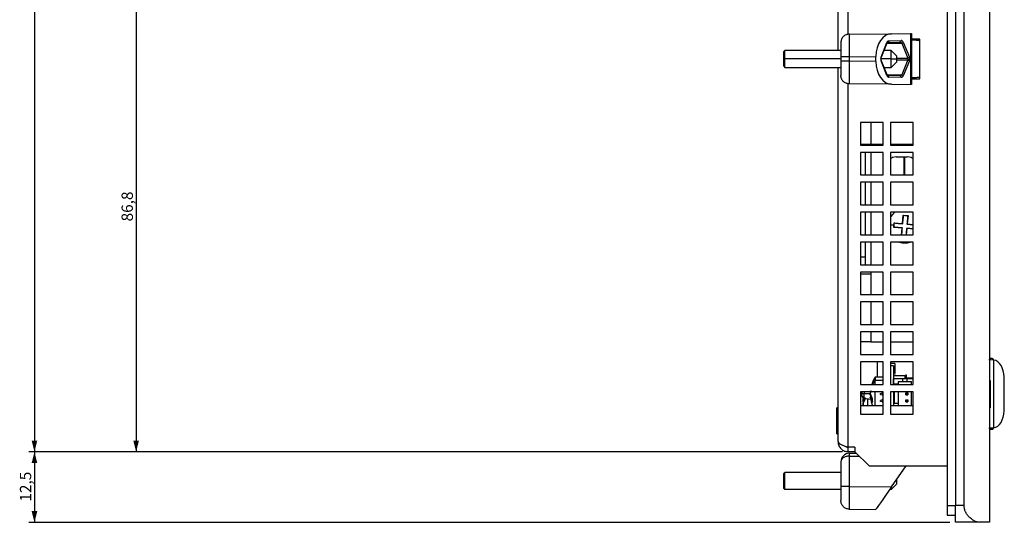
# Model space of a CAD drawing. Extents: x 133 to 1361, y 31 to 1132.
# Drawn here: x 842 to 1017, y 747 to 836 of the extents above; entities that cross this region are included whole.
import ezdxf

# ---------------------------------------------------------------- set-up
doc = ezdxf.new("R2010")
doc.units = 0
doc.layers.get('0').update_dxf_attribs({"linetype": 'CONTINUOUS'})
doc.styles.add('SLDTEXTSTYLE0', font='TXT', dxfattribs={"width": 0.75})
doc.dimstyles.new('SLDDIMSTYLE0', dxfattribs={"dimtxt": 2, "dimasz": 2, "dimexe": 0, "dimexo": 0.0625, "dimgap": 0.5, "dimtad": 1, "dimrnd": 1e-09, "dimzin": 12, "dimtxsty": 'SLDTEXTSTYLE0', "dimsah": 1, "dimcen": 0.09, "dimazin": 3, "dimtfac": 1, "dimtofl": 0, "dimtmove": 0, "dimatfit": 3, "dimtolj": 1, "dimtzin": 12})

# ---------------------------------------------------------------- blocks, each defined once
blk = doc.blocks.new('_D_17')
at = {"color": 7, "linetype": 'CONTINUOUS'}
for p, q in [((988.07, 1089.29), (843.98, 1089.29)), ((844.98, 1089.29), (844.98, 759.29)), ((988.07, 759.29), (843.98, 759.29))]:
    blk.add_line(p, q, dxfattribs=at)
for points in [[(844.98, 1089.29), (844.47, 1087.29), (845.48, 1087.29)], [(844.98, 759.29), (845.48, 761.29), (844.47, 761.29)]]:
    blk.add_solid(points, dxfattribs=at)
at = {"color": 7, "linetype": 'CONTINUOUS', "insert": (842.4, 922.08), "char_height": 2, "attachment_point": 1, "rotation": 90, "style": 'SLDTEXTSTYLE0'}
blk.add_mtext('330', dxfattribs=at)
blk = doc.blocks.new('_D_18')
at = {"color": 7, "linetype": 'CONTINUOUS'}
for p, q in [((988.07, 759.29), (843.98, 759.29)), ((844.98, 759.29), (844.98, 746.79)), ((1007.07, 746.79), (843.98, 746.79))]:
    blk.add_line(p, q, dxfattribs=at)
for points in [[(844.98, 759.29), (844.47, 757.29), (845.48, 757.29)], [(844.98, 746.79), (845.48, 748.79), (844.47, 748.79)]]:
    blk.add_solid(points, dxfattribs=at)
at = {"color": 7, "linetype": 'CONTINUOUS', "insert": (842.4, 750.46), "char_height": 2, "attachment_point": 1, "rotation": 90, "style": 'SLDTEXTSTYLE0'}
blk.add_mtext('12,5', dxfattribs=at)
blk = doc.blocks.new('_D_21')
at = {"color": 7, "linetype": 'CONTINUOUS'}
for p, q in [((919.27, 846.09), (861.98, 846.09)), ((862.98, 846.09), (862.98, 759.29)), ((988.07, 759.29), (861.98, 759.29))]:
    blk.add_line(p, q, dxfattribs=at)
for points in [[(862.98, 846.09), (862.47, 844.09), (863.48, 844.09)], [(862.98, 759.29), (863.48, 761.29), (862.47, 761.29)]]:
    blk.add_solid(points, dxfattribs=at)
at = {"color": 7, "linetype": 'CONTINUOUS', "insert": (860.4, 800.11), "char_height": 2, "attachment_point": 1, "rotation": 90, "style": 'SLDTEXTSTYLE0'}
blk.add_mtext('86,8', dxfattribs=at)

msp = doc.modelspace()

# ---------------------------------------------------------------- linework, layer by layer
at = {"color": 7, "linetype": 'CONTINUOUS'}
for p, q in [((1014.068, 1101.793), (1014.068, 746.793)), ((1006.568, 1098.793), (1006.568, 749.793)), ((1008.068, 1098.793), (1008.068, 749.793)), ((1009.568, 1098.793), (1009.568, 749.793)), ((987.268, 830.393), (987.268, 1018.193)), ((996.749, 833.362), (1000.087, 833.391)), ((1000.087, 833.391), (1000.087, 824.394)), ((1000.268, 833.393), (1000.268, 824.393)), ((987.768, 831.797), (987.768, 829.297)), ((989.254, 833.297), (996.749, 833.362)), ((994.873, 829.193), (995.92, 831.82)), ((994.906, 829.082), (995.977, 831.768)), ((996.041, 831.826), (998.185, 831.863)), ((996.282, 832.126), (998.426, 832.163)), ((998.552, 831.72), (999.65, 829.043)), ((998.792, 831.87), (999.89, 829.193)), ((1000.356, 832.243), (1000.356, 832.893)), ((1001.768, 832.393), (1000.356, 832.393)), ((1001.754, 825.609), (1001.754, 832.177)), ((1001.754, 832.177), (1001.768, 832.176)), ((1001.768, 825.393), (1001.768, 832.393)), ((977.868, 830.393), (977.668, 830.193)), ((977.668, 828.893), (977.668, 830.193)), ((987.768, 830.393), (977.868, 830.393)), ((977.868, 828.893), (977.868, 830.393)), ((996.668, 830.393), (995.429, 830.393)), ((997.668, 829.393), (996.668, 830.393)), ((996.668, 828.893), (996.668, 830.393)), ((977.668, 828.893), (977.868, 828.893)), ((977.668, 827.593), (977.668, 828.893)), ((977.868, 827.393), (977.868, 828.893)), ((987.768, 829.297), (987.768, 828.489)), ((987.768, 828.489), (987.768, 825.989)), ((989.254, 829.297), (993.966, 829.338)), ((989.254, 829.297), (989.254, 828.489)), ((993.966, 828.447), (989.254, 828.489)), ((993.966, 828.447), (993.966, 829.338)), ((995.92, 825.966), (994.873, 828.593)), ((995.953, 826.077), (994.906, 828.704)), ((996.668, 827.393), (996.668, 828.893)), ((996.668, 828.893), (997.668, 828.893)), ((996.668, 827.393), (997.668, 828.393)), ((997.668, 828.893), (997.668, 829.393)), ((997.668, 828.393), (997.668, 828.893)), ((999.65, 828.743), (998.552, 826.065)), ((999.89, 828.593), (998.792, 825.915)), ((977.668, 827.593), (977.868, 827.393)), ((977.868, 827.393), (987.768, 827.393)), ((987.268, 761.093), (987.268, 827.393)), ((995.429, 827.393), (996.668, 827.393)), ((998.185, 825.922), (996.041, 825.959)), ((998.426, 825.622), (996.282, 825.659)), ((998.289, 825.929), (998.233, 825.915)), ((1000.356, 824.892), (1000.356, 825.543)), ((1000.356, 825.393), (1001.768, 825.393)), ((1001.754, 825.609), (1001.768, 825.609)), ((996.749, 824.423), (989.254, 824.489)), ((996.749, 824.423), (1000.087, 824.394)), ((995.268, 817.643), (991.268, 817.643)), ((991.268, 817.643), (991.268, 813.643)), ((995.268, 813.643), (995.268, 817.643)), ((1000.568, 817.643), (996.568, 817.643)), ((996.568, 817.643), (996.568, 813.643)), ((1000.568, 813.643), (1000.568, 817.643)), ((991.268, 813.793), (993.068, 813.793)), ((991.268, 813.643), (995.268, 813.643)), ((992.068, 813.793), (992.068, 813.643)), ((993.068, 813.793), (995.268, 813.793)), ((996.568, 813.793), (1000.568, 813.793)), ((996.568, 813.643), (1000.568, 813.643)), ((995.268, 812.343), (991.268, 812.343)), ((991.268, 812.343), (991.268, 808.343)), ((992.068, 812.343), (992.068, 808.343)), ((995.268, 808.343), (995.268, 812.343)), ((1000.568, 812.343), (996.568, 812.343)), ((996.568, 812.343), (996.568, 808.343)), ((997.568, 811.543), (999.568, 811.543)), ((998.948, 808.343), (998.948, 811.543)), ((999.068, 808.343), (999.068, 811.543)), ((1000.568, 808.343), (1000.568, 812.343)), ((991.268, 808.343), (995.268, 808.343)), ((996.568, 808.343), (1000.568, 808.343)), ((995.268, 807.043), (991.268, 807.043)), ((991.268, 807.043), (991.268, 803.043)), ((992.068, 807.043), (992.068, 803.043)), ((995.268, 803.043), (995.268, 807.043)), ((1000.568, 807.043), (996.568, 807.043)), ((996.568, 807.043), (996.568, 803.043)), ((1000.568, 803.043), (1000.568, 807.043)), ((991.268, 803.043), (995.268, 803.043)), ((996.568, 803.043), (1000.568, 803.043)), ((995.268, 801.743), (991.268, 801.743)), ((991.268, 801.743), (991.268, 797.743)), ((992.068, 801.743), (992.068, 797.743)), ((995.268, 797.743), (995.268, 801.743)), ((1000.568, 801.743), (996.568, 801.743)), ((996.568, 801.743), (996.568, 797.743)), ((998.682, 799.754), (998.816, 801.245)), ((998.816, 801.245), (998.859, 801.194)), ((998.816, 801.245), (999.663, 801.169)), ((999.663, 801.169), (999.529, 799.678)), ((999.663, 801.169), (999.612, 801.126)), ((1000.568, 797.743), (1000.568, 801.743)), ((997.116, 799.042), (997.154, 799.465)), ((997.116, 799.042), (997.166, 799.084)), ((998.606, 798.908), (997.116, 799.042)), ((997.154, 799.465), (997.192, 799.888)), ((997.154, 799.465), (997.2, 799.461)), ((997.192, 799.888), (998.682, 799.754)), ((997.192, 799.888), (997.234, 799.837)), ((998.502, 797.743), (998.606, 798.908)), ((998.606, 798.908), (998.66, 798.953)), ((998.682, 799.754), (998.728, 799.7)), ((999.453, 798.831), (999.355, 797.743)), ((999.453, 798.831), (999.407, 798.886)), ((1000.568, 798.731), (999.453, 798.831)), ((999.529, 799.678), (999.475, 799.633)), ((999.529, 799.678), (1000.568, 799.584)), ((991.268, 797.743), (995.268, 797.743)), ((996.568, 797.743), (1000.568, 797.743)), ((995.268, 796.443), (991.268, 796.443)), ((991.268, 796.443), (991.268, 792.443)), ((992.068, 796.443), (992.068, 793.793)), ((995.268, 792.443), (995.268, 796.443)), ((1000.568, 796.443), (996.568, 796.443)), ((996.568, 796.443), (996.568, 792.443)), ((1000.568, 792.443), (1000.568, 796.443)), ((992.068, 793.793), (991.268, 793.793)), ((992.068, 793.793), (992.068, 792.443)), ((991.268, 792.443), (995.268, 792.443)), ((996.568, 792.443), (1000.568, 792.443)), ((995.268, 791.143), (991.268, 791.143)), ((991.268, 791.143), (991.268, 787.143)), ((993.068, 790.793), (991.268, 790.793)), ((993.068, 791.143), (993.068, 790.793)), ((995.268, 787.143), (995.268, 791.143)), ((1000.568, 791.143), (996.568, 791.143)), ((996.568, 791.143), (996.568, 787.143)), ((1000.568, 787.143), (1000.568, 791.143)), ((991.268, 787.143), (995.268, 787.143)), ((996.568, 787.143), (1000.568, 787.143)), ((995.268, 785.843), (991.268, 785.843)), ((991.268, 785.843), (991.268, 781.843)), ((995.268, 781.843), (995.268, 785.843)), ((1000.568, 785.843), (996.568, 785.843)), ((996.568, 785.843), (996.568, 781.843)), ((1000.568, 781.843), (1000.568, 785.843)), ((991.268, 781.843), (995.268, 781.843)), ((996.568, 781.843), (1000.568, 781.843)), ((995.268, 780.543), (991.268, 780.543)), ((991.268, 780.543), (991.268, 776.543)), ((995.268, 776.543), (995.268, 780.543)), ((1000.568, 780.543), (996.568, 780.543)), ((996.568, 780.543), (996.568, 776.543)), ((1000.568, 776.543), (1000.568, 780.543)), ((993.068, 778.793), (991.268, 778.793)), ((993.068, 778.793), (995.268, 778.793)), ((996.568, 778.793), (1000.568, 778.793)), ((991.268, 776.543), (995.268, 776.543)), ((996.568, 776.543), (1000.568, 776.543)), ((995.268, 775.243), (991.268, 775.243)), ((991.268, 775.243), (991.268, 771.243)), ((994.17, 775.243), (994.17, 772.543)), ((995.268, 771.243), (995.268, 775.243)), ((1000.568, 775.243), (996.568, 775.243)), ((996.568, 775.243), (996.568, 771.243)), ((997.294, 774.918), (996.568, 774.918)), ((997.068, 774.543), (996.568, 774.543)), ((997.068, 774.543), (997.068, 771.243)), ((997.294, 774.918), (997.294, 773.168)), ((1000.568, 771.243), (1000.568, 775.243)), ((1014.508, 775.793), (1014.068, 775.793)), ((1014.807, 775.538), (1014.807, 763.547)), ((995.268, 772.543), (993.868, 772.543)), ((993.868, 772.543), (993.868, 771.943)), ((997.294, 773.168), (997.068, 773.168)), ((997.068, 772.868), (997.47, 772.868)), ((997.118, 772.718), (997.068, 772.718)), ((997.118, 772.243), (997.118, 772.718)), ((997.276, 772.793), (999.068, 772.793)), ((999.068, 772.793), (999.068, 772.243)), ((999.37, 772.868), (999.226, 772.868)), ((999.37, 772.243), (999.37, 772.868)), ((999.37, 772.423), (1000.568, 772.423)), ((1016.656, 766.543), (1016.656, 772.543)), ((1016.706, 766.543), (1016.706, 772.542)), ((991.268, 771.243), (995.268, 771.243)), ((993.868, 771.243), (993.868, 771.943)), ((996.568, 771.243), (1000.568, 771.243)), ((997.068, 771.268), (997.068, 772.243)), ((998.693, 772.243), (997.068, 772.243)), ((997.918, 771.268), (997.068, 771.268)), ((997.268, 771.243), (997.268, 771.268)), ((997.918, 771.743), (998.693, 771.743)), ((997.918, 771.743), (997.918, 771.268)), ((997.918, 771.268), (997.918, 771.243)), ((998.693, 772.243), (998.693, 771.743)), ((999.493, 772.243), (998.693, 772.243)), ((998.693, 771.743), (999.493, 771.743)), ((1000.568, 772.243), (999.493, 772.243)), ((999.493, 771.743), (999.493, 772.243)), ((999.493, 771.743), (1000.268, 771.743)), ((1000.268, 771.243), (1000.268, 771.743)), ((1014.068, 771.929), (1014.218, 771.929)), ((1014.218, 771.793), (1014.068, 771.793)), ((1014.068, 771.643), (1014.218, 771.643)), ((1014.218, 771.929), (1014.218, 771.793)), ((1014.218, 771.793), (1014.218, 771.643)), ((1014.218, 771.643), (1014.218, 771.323)), ((1014.218, 771.323), (1014.218, 770.043)), ((995.268, 769.943), (991.268, 769.943)), ((991.268, 769.943), (991.268, 765.943)), ((991.468, 769.776), (991.468, 769.543)), ((991.468, 769.309), (991.468, 769.543)), ((991.881, 769.543), (991.468, 769.543)), ((991.789, 769.026), (991.684, 768.612)), ((992.007, 768.895), (992.025, 768.514)), ((993.063, 770.094), (992.981, 769.765)), ((993.108, 770.072), (992.981, 769.628)), ((992.981, 769.628), (993.323, 768.73)), ((992.981, 769.458), (993.024, 769.468)), ((993.121, 768.967), (992.981, 769.458)), ((992.981, 768.948), (993.024, 769.018)), ((993.323, 768.05), (992.981, 768.948)), ((993.868, 767.456), (993.868, 769.943)), ((994.768, 769.643), (995.068, 769.718)), ((994.768, 769.443), (994.768, 769.643)), ((994.768, 769.443), (995.068, 769.368)), ((995.068, 769.718), (995.068, 769.368)), ((995.268, 769.718), (995.068, 769.718)), ((995.068, 769.368), (995.268, 769.368)), ((995.268, 765.943), (995.268, 769.943)), ((1000.568, 769.943), (996.568, 769.943)), ((996.568, 769.943), (996.568, 765.943)), ((997.068, 769.943), (997.068, 767.456)), ((997.268, 769.718), (997.068, 769.718)), ((997.068, 769.368), (997.268, 769.368)), ((997.118, 769.722), (997.118, 769.943)), ((997.118, 768.451), (997.118, 769.366)), ((997.268, 767.818), (997.268, 769.943)), ((997.268, 769.543), (997.268, 769.943)), ((997.268, 768.468), (997.268, 769.543)), ((997.918, 769.943), (997.918, 767.818)), ((999.283, 769.368), (999.283, 769.718)), ((999.358, 769.643), (999.283, 769.718)), ((999.283, 769.718), (999.633, 769.718)), ((999.283, 769.368), (999.358, 769.443)), ((999.283, 769.368), (999.633, 769.368)), ((999.558, 769.643), (999.358, 769.643)), ((999.358, 769.443), (999.358, 769.643)), ((999.358, 769.443), (999.558, 769.443)), ((999.633, 769.718), (999.558, 769.643)), ((999.558, 769.443), (999.558, 769.643)), ((999.558, 769.443), (999.633, 769.368)), ((999.633, 769.718), (999.633, 769.368)), ((1000.268, 767.456), (1000.268, 769.943)), ((1000.568, 765.943), (1000.568, 769.943)), ((1014.218, 770.043), (1014.068, 770.043)), ((1014.068, 769.043), (1014.218, 769.043)), ((1014.218, 770.043), (1014.218, 769.043)), ((1014.218, 769.043), (1014.218, 767.608)), ((995.268, 767.456), (991.268, 767.456)), ((991.684, 768.612), (991.801, 768.841)), ((991.684, 768.612), (991.726, 768.545)), ((991.684, 768.235), (991.763, 768.545)), ((992.025, 768.514), (991.684, 767.85)), ((991.684, 768.235), (991.726, 768.212)), ((991.684, 767.85), (991.784, 767.456)), ((991.684, 767.745), (991.752, 767.456)), ((991.684, 767.521), (991.726, 767.582)), ((991.684, 767.473), (991.726, 767.54)), ((991.726, 768.545), (992.013, 768.545)), ((991.881, 768.817), (993.029, 768.615)), ((992.57, 767.456), (992.57, 768.696)), ((993.323, 768.73), (993.323, 768.05)), ((995.068, 768.468), (994.768, 768.393)), ((994.768, 768.193), (994.768, 768.393)), ((995.068, 768.118), (994.768, 768.193)), ((995.068, 768.468), (995.068, 768.118)), ((995.068, 768.468), (995.268, 768.468)), ((995.068, 768.118), (995.268, 768.118)), ((1000.568, 767.456), (996.568, 767.456)), ((997.068, 768.468), (997.268, 768.468)), ((997.068, 768.118), (997.268, 768.118)), ((997.918, 767.818), (997.068, 767.818)), ((997.068, 767.818), (997.068, 767.456)), ((997.118, 767.818), (997.118, 768.118)), ((997.268, 767.818), (997.268, 768.118)), ((997.918, 767.818), (997.918, 767.456)), ((999.358, 768.393), (999.283, 768.468)), ((999.283, 768.468), (999.633, 768.468)), ((999.283, 768.118), (999.283, 768.468)), ((999.283, 768.118), (999.358, 768.193)), ((999.283, 768.118), (999.633, 768.118)), ((999.558, 768.393), (999.358, 768.393)), ((999.358, 768.193), (999.358, 768.393)), ((999.358, 768.193), (999.558, 768.193)), ((999.633, 768.468), (999.558, 768.393)), ((999.558, 768.193), (999.558, 768.393)), ((999.558, 768.193), (999.633, 768.118)), ((999.633, 768.468), (999.633, 768.118)), ((1014.068, 767.223), (1014.218, 767.223)), ((1014.218, 767.608), (1014.218, 767.223)), ((1014.218, 767.223), (1014.218, 767.063)), ((987.268, 767.093), (987.068, 767.093)), ((987.068, 762.493), (987.068, 767.093)), ((991.268, 765.943), (995.268, 765.943)), ((996.568, 765.943), (1000.568, 765.943)), ((1014.068, 767.063), (1014.218, 767.063)), ((987.068, 762.493), (987.268, 762.493)), ((1014.068, 763.293), (1014.508, 763.293)), ((990.268, 760.093), (989.068, 760.093)), ((989.068, 759.293), (989.068, 760.093)), ((990.268, 759.293), (989.068, 759.293)), ((989.254, 758.528), (989.254, 753.134)), ((989.259, 759.028), (990.525, 759.035)), ((990.268, 760.093), (990.268, 759.293)), ((990.268, 759.293), (992.768, 756.793)), ((987.768, 757.528), (987.768, 753.134)), ((992.768, 756.793), (1006.568, 756.793)), ((996.749, 753.068), (999.357, 756.793)), ((977.668, 755.393), (977.868, 755.593)), ((977.668, 752.793), (977.668, 755.393)), ((977.868, 752.593), (977.868, 755.593)), ((987.768, 755.593), (977.868, 755.593)), ((996.668, 752.593), (997.668, 753.593)), ((997.668, 753.593), (997.668, 754.379)), ((977.668, 752.793), (977.868, 752.593)), ((987.768, 752.593), (977.868, 752.593)), ((987.768, 753.134), (987.768, 750.634)), ((989.254, 753.134), (996.749, 753.068)), ((996.668, 752.593), (996.416, 752.593)), ((996.668, 752.593), (996.668, 752.951)), ((1006.568, 749.793), (1006.568, 748.043)), ((1009.568, 749.793), (1008.068, 749.793)), ((1008.068, 746.793), (1008.068, 749.793)), ((989.254, 749.134), (993.966, 749.093)), ((1006.568, 748.043), (1008.068, 748.043)), ((1012.239, 746.793), (1008.068, 746.793)), ((1014.068, 746.793), (1012.239, 746.793))]:
    msp.add_line(p, q, dxfattribs=at)
at = {"color": 1, "linetype": 'CONTINUOUS'}
for p, q in [((989.068, 833.258), (989.068, 1015.327)), ((995.881, 831.795), (996.041, 831.826)), ((995.94, 831.674), (998.552, 831.72)), ((987.768, 828.893), (977.868, 828.893)), ((996.668, 828.893), (994.868, 828.893)), ((997.668, 829.043), (999.65, 829.043)), ((997.668, 828.743), (999.65, 828.743)), ((995.94, 826.111), (998.552, 826.066)), ((989.068, 760.093), (989.068, 824.527)), ((993.068, 817.643), (993.068, 813.793)), ((993.068, 813.793), (993.068, 813.643)), ((993.068, 812.343), (993.068, 808.343)), ((993.068, 807.043), (993.068, 803.043)), ((993.068, 801.743), (993.068, 797.743)), ((993.068, 796.443), (993.068, 792.443)), ((993.068, 790.793), (993.068, 787.143)), ((993.068, 785.843), (993.068, 781.843)), ((993.068, 780.543), (993.068, 778.793)), ((995.268, 771.943), (993.868, 771.943)), ((1014.068, 771.323), (1014.218, 771.323)), ((991.881, 769.943), (991.881, 769.543)), ((991.881, 768.817), (991.881, 769.543)), ((993.005, 769.543), (991.881, 769.543)), ((1014.068, 767.608), (1014.218, 767.608)), ((989.254, 758.528), (991.022, 758.538)), ((1006.568, 749.793), (1008.068, 749.793))]:
    msp.add_line(p, q, dxfattribs=at)
at = {"color": 7, "linetype": 'CONTINUOUS', "flags": 128}
for points in [[(1000.087, 833.391), (1000.128, 833.391), (1000.164, 833.392), (1000.196, 833.392), (1000.221, 833.392), (1000.241, 833.392), (1000.256, 833.393), (1000.265, 833.393), (1000.268, 833.393)], [(1000.268, 824.393), (1000.265, 824.393), (1000.256, 824.393), (1000.241, 824.393), (1000.221, 824.393), (1000.196, 824.393), (1000.164, 824.394), (1000.128, 824.394), (1000.087, 824.394)], [(997.568, 811.543), (996.898, 811.409), (996.568, 811.229)], [(1000.568, 811.229), (1000.237, 811.409), (999.568, 811.543)], [(997.336, 801.743), (996.951, 801.419), (996.568, 800.951)], [(998.728, 799.7), (998.745, 799.891), (998.762, 800.081), (998.779, 800.271), (998.796, 800.459), (998.813, 800.645), (998.829, 800.83), (998.846, 801.013), (998.862, 801.194)], [(998.859, 801.194), (999.11, 801.171), (999.361, 801.149), (999.612, 801.126)], [(999.609, 801.127), (999.593, 800.946), (999.576, 800.763), (999.56, 800.578), (999.543, 800.392), (999.526, 800.203), (999.509, 800.014), (999.492, 799.824), (999.475, 799.633)], [(997.166, 799.084), (997.177, 799.209), (997.189, 799.335), (997.2, 799.461)], [(998.66, 798.953), (998.469, 798.97), (998.279, 798.987), (998.09, 799.004), (997.901, 799.021), (997.715, 799.038), (997.53, 799.054), (997.347, 799.071), (997.166, 799.087)], [(997.2, 799.461), (997.211, 799.586), (997.223, 799.712), (997.234, 799.837)], [(997.234, 799.834), (997.414, 799.818), (997.597, 799.801), (997.782, 799.785), (997.969, 799.768), (998.157, 799.751), (998.346, 799.734), (998.536, 799.717), (998.728, 799.7)], [(998.552, 797.743), (998.559, 797.822), (998.575, 798.007), (998.592, 798.194), (998.609, 798.382), (998.626, 798.571), (998.643, 798.762), (998.66, 798.953)], [(999.407, 798.886), (999.39, 798.694), (999.373, 798.504), (999.356, 798.315), (999.339, 798.127), (999.322, 797.94), (999.311, 797.813)], [(1000.48, 798.789), (1000.353, 798.801), (1000.166, 798.817), (999.978, 798.834), (999.789, 798.851), (999.599, 798.868), (999.407, 798.886)], [(999.475, 799.633), (999.666, 799.615), (999.856, 799.598), (1000.045, 799.581), (1000.234, 799.564), (1000.42, 799.548), (1000.548, 799.536)], [(991.496, 769.943), (991.475, 769.863), (991.468, 769.776)], [(991.726, 768.212), (991.743, 768.384), (991.766, 768.545)], [(996.749, 753.068), (996.206, 752.293), (995.684, 751.547), (995.203, 750.859), (994.781, 750.257), (994.435, 749.763), (994.178, 749.395), (994.019, 749.169), (993.966, 749.093)]]:
    msp.add_lwpolyline(points, dxfattribs=at)
at = {"color": 1, "linetype": 'CONTINUOUS', "flags": 128}
msp.add_lwpolyline([(996.568, 799.517), (996.601, 799.514), (996.736, 799.502), (996.874, 799.49), (997.013, 799.477), (997.154, 799.465)], dxfattribs=at)
at = {"color": 7, "linetype": 'CONTINUOUS'}
for centre, radius, start, end in [((998.151, 832.137), 0.276, 277.14433, 5.40851), ((998.409, 832.216), 0.517, 286.02256, 317.86951), ((999.507, 829.539), 0.517, 286.02544, 317.86918), ((999.507, 828.246), 0.517, 42.13082, 73.97456), ((995.845, 826.048), 0.112, 312.39966, 14.57945), ((996.007, 825.685), 0.276, 354.59176, 82.85518), ((999.068, 799.293), 3, 251.80513, 289.06658), ((1014.49, 775.565), 0.229, 355.25804, 85.46928), ((1014.506, 774.719), 1.074, 85.05692, 89.92512), ((1014.586, 775.566), 0.223, 352.86553, 86.72678), ((1014.669, 774.424), 1.123, 82.9192, 87.51801), ((998.299, 769.543), 5.351, 145.90194, 161.47735), ((991.968, 769.309), 0.5, 180, 260), ((995.166, 769.293), 2.16, 187.32899, 212.97028), ((992.876, 768.356), 1.165, 155.77035, 170.64015), ((998.299, 769.543), 5.351, 187.63568, 202.95407), ((1014.49, 763.521), 0.229, 274.53584, 4.74023), ((1014.505, 764.385), 1.092, 270.12106, 274.90241), ((1014.586, 763.519), 0.223, 273.28016, 7.12313), ((1014.669, 764.661), 1.123, 272.48196, 277.08084), ((1000.087, 758.683), 10.834, 178.17672, 180.82145)]:
    msp.add_arc(centre, radius, start, end, dxfattribs=at)
at = {"color": 1, "linetype": 'CONTINUOUS'}
for centre, radius, start, end in [((994.797, 829.11), 0.113, 345.89726, 47.53632), ((994.797, 828.676), 0.112, 312.49316, 14.11439), ((996.991, 769.286), 4.1, 139.62071, 151.50192)]:
    msp.add_arc(centre, radius, start, end, dxfattribs=at)
at = {"color": 7, "linetype": 'CONTINUOUS'}
for centre, major_axis, ratio, start_param, end_param in [((996.75, 829.362), (0.032, 4), 0.6959063, 0.0117056, 1.5824258), ((998.18, 831.563), (0.426, 0.022), 0.703057, 1.2606756, 1.5215351), ((998.426, 831.563), (0.011, 0.6), 0.7048721, 5.2608537, 6.3078468), ((996.75, 828.423), (-0.032, 4), 0.6959063, 1.5591669, 3.1298871), ((995.232, 828.893), (0, 0.6), 0.6905789, 1.0472875, 2.0943457), ((999.274, 828.893), (0.434, 0), 0.6928266, 5.7605923, 6.8058894), ((999.52, 828.893), (0, 0.6), 0.7108412, 4.1890399, 5.2353998), ((996.282, 826.259), (-0.01, 0.6), 0.6950428, 2.0712164, 3.118258), ((1014.662, 772.564), (-0.02, 2.984), 0.6683589, 4.7009429, 6.2000641), ((1016.406, 772.543), (0.301, -0.001), 0.0009026, 0.0144912, 0.5879968), ((1014.662, 766.522), (0.019, 2.984), 0.6680184, 3.2240095, 4.7234869), ((1016.406, 766.542), (0.301, 0), 0.0008013, 5.6951693, 6.2187672), ((989.267, 757.528), (1.066, 1.055), 0.9999161, 0.7961719, 2.3612786)]:
    msp.add_ellipse(centre, major_axis=major_axis, ratio=ratio, start_param=start_param, end_param=end_param, dxfattribs=at)
at = {"color": 1, "linetype": 'CONTINUOUS'}
msp.add_ellipse((998.18, 831.563), major_axis=(0.426, 0.022), ratio=0.703057, start_param=0.4746708, end_param=1.2606756, dxfattribs=at)
at = {"color": 7, "linetype": 'CONTINUOUS'}
for points, knots in [([(1000.356, 832.893), (1000.353, 832.96), (1000.347, 833.092), (1000.312, 833.254), (1000.276, 833.369), (1000.271, 833.386), (1000.268, 833.395)], [0, 0, 0, 0, 0.2520783, 0.4965475, 0.7435585, 1, 1, 1, 1]), ([(989.254, 833.297), (989.059, 833.273), (988.669, 833.225), (988.178, 832.877), (987.834, 832.383), (987.79, 831.992), (987.768, 831.797)], [0, 0, 0, 0, 0.24999978, 0.4999995, 0.75000101, 1, 1, 1, 1]), ([(989.254, 833.297), (989.253, 833.236), (989.25, 833.116), (989.248, 832.191), (989.25, 830.869), (989.253, 829.821), (989.254, 829.297)], [0, 0, 0, 0, 0.2500037, 0.5000025, 0.7500017, 1, 1, 1, 1]), ([(995.92, 831.82), (995.943, 831.866), (995.987, 831.959), (996.078, 832.053), (996.177, 832.114), (996.247, 832.122), (996.282, 832.126)], [0, 0, 0, 0, 0.2466647, 0.4998341, 0.7492078, 1, 1, 1, 1]), ([(996.282, 832.126), (996.278, 832.087), (996.271, 832.009), (996.216, 831.91), (996.137, 831.841), (996.073, 831.831), (996.041, 831.826)], [0, 0, 0, 0, 0.25000108, 0.50001335, 0.75000255, 1, 1, 1, 1]), ([(1001.754, 832.177), (1001.717, 832.178), (1001.616, 832.182), (1001.428, 832.189), (1001.172, 832.199), (1000.847, 832.213), (1000.539, 832.229), (1000.413, 832.238), (1000.356, 832.243)], [0, 0, 0, 0, 0.0621488, 0.1663553, 0.3125544, 0.5006483, 0.7759667, 1, 1, 1, 1]), ([(989.254, 829.297), (989.059, 829.297), (988.669, 829.297), (988.178, 829.297), (987.834, 829.297), (987.79, 829.297), (987.768, 829.297)], [0, 0, 0, 0, 0.2500004, 0.5000008, 0.7500003, 1, 1, 1, 1]), ([(989.254, 828.489), (989.059, 828.489), (988.669, 828.489), (988.178, 828.489), (987.834, 828.489), (987.79, 828.489), (987.768, 828.489)], [0, 0, 0, 0, 0.2500004, 0.5000008, 0.7500003, 1, 1, 1, 1]), ([(989.254, 828.489), (989.253, 827.964), (989.25, 826.916), (989.248, 825.594), (989.25, 824.669), (989.253, 824.549), (989.254, 824.489)], [0, 0, 0, 0, 0.2500024, 0.500003, 0.7500013, 1, 1, 1, 1]), ([(994.907, 828.702), (994.896, 828.734), (994.874, 828.795), (994.864, 828.893), (994.874, 828.99), (994.896, 829.051), (994.907, 829.083)], [0, 0, 0, 0, 0.2610749, 0.5000002, 0.7389251, 1, 1, 1, 1]), ([(989.254, 824.489), (989.059, 824.513), (988.669, 824.561), (988.178, 824.908), (987.834, 825.402), (987.79, 825.793), (987.768, 825.989)], [0, 0, 0, 0, 0.24999978, 0.4999995, 0.75000101, 1, 1, 1, 1]), ([(998.552, 826.065), (998.528, 826.042), (998.476, 825.992), (998.353, 825.934), (998.251, 825.927), (998.185, 825.922)], [0, 0, 0, 0, 0.2300034, 0.50047956, 1, 1, 1, 1]), ([(998.426, 825.622), (998.423, 825.661), (998.416, 825.739), (998.36, 825.837), (998.281, 825.907), (998.217, 825.917), (998.185, 825.922)], [0, 0, 0, 0, 0.24999916, 0.49999611, 0.7500078, 1, 1, 1, 1]), ([(998.792, 825.915), (998.769, 825.869), (998.724, 825.777), (998.631, 825.687), (998.531, 825.631), (998.461, 825.625), (998.426, 825.622)], [0, 0, 0, 0, 0.2496954, 0.4999198, 0.7497145, 1, 1, 1, 1]), ([(998.792, 825.915), (998.779, 825.931), (998.751, 825.961), (998.692, 826.003), (998.625, 826.039), (998.576, 826.057), (998.552, 826.065)], [0, 0, 0, 0, 0.2500076, 0.5000085, 0.7499988, 1, 1, 1, 1]), ([(1000.268, 824.391), (1000.271, 824.399), (1000.276, 824.416), (1000.312, 824.531), (1000.347, 824.694), (1000.353, 824.825), (1000.356, 824.892)], [0, 0, 0, 0, 0.25641964, 0.50345059, 0.74789535, 1, 1, 1, 1]), ([(1001.754, 825.609), (1001.602, 825.603), (1001.298, 825.592), (1000.888, 825.574), (1000.549, 825.557), (1000.421, 825.547), (1000.356, 825.543)], [0, 0, 0, 0, 0.2499981, 0.5000004, 0.7499972, 1, 1, 1, 1]), ([(1014.717, 775.546), (1014.478, 775.559), (1014.051, 775.582), (1013.993, 775.59), (1013.968, 775.593)], [0, 0, 0, 0, 0.55962338, 1, 1, 1, 1]), ([(991.64, 768.042), (991.642, 768.012), (991.645, 767.953), (991.67, 767.865), (991.71, 767.779), (991.749, 767.731), (991.769, 767.707)], [0, 0, 0, 0, 0.23293878, 0.47081136, 0.72846585, 1, 1, 1, 1]), ([(1013.968, 763.493), (1014.009, 763.497), (1014.084, 763.506), (1014.524, 763.529), (1014.717, 763.539)], [0, 0, 0, 0, 0.55961382, 1, 1, 1, 1]), ([(987.268, 761.093), (987.295, 761.009), (987.349, 760.843), (987.765, 760.593), (988.36, 760.343), (988.832, 760.176), (989.068, 760.093)], [0, 0, 0, 0, 0.2499969, 0.4999986, 0.7500002, 1, 1, 1, 1]), ([(987.268, 761.093), (987.295, 760.857), (987.349, 760.385), (987.765, 759.79), (988.36, 759.374), (988.832, 759.32), (989.068, 759.293)], [0, 0, 0, 0, 0.2500011, 0.5000005, 0.749999, 1, 1, 1, 1]), ([(988.479, 760.306), (988.545, 760.255), (988.716, 760.122), (988.934, 760.104), (989.068, 760.093)], [0, 0, 0, 0, 0.387943, 1, 1, 1, 1]), ([(989.254, 758.528), (989.157, 758.524), (988.96, 758.515), (988.679, 758.455), (988.419, 758.361), (988.114, 758.191), (987.831, 757.91), (987.789, 757.657), (987.768, 757.528)], [0, 0, 0, 0, 0.11297806, 0.22941627, 0.34581583, 0.47177727, 0.73013842, 1, 1, 1, 1]), ([(989.254, 753.134), (989.059, 753.134), (988.669, 753.134), (988.178, 753.134), (987.834, 753.134), (987.79, 753.134), (987.768, 753.134)], [0, 0, 0, 0, 0.24999887, 0.4999977, 0.74999564, 1, 1, 1, 1]), ([(989.254, 753.134), (989.253, 752.609), (989.25, 751.561), (989.248, 750.239), (989.25, 749.314), (989.253, 749.194), (989.254, 749.134)], [0, 0, 0, 0, 0.25000362, 0.50000324, 0.75000153, 1, 1, 1, 1]), ([(989.254, 749.134), (989.059, 749.158), (988.669, 749.206), (988.178, 749.553), (987.834, 750.047), (987.79, 750.438), (987.768, 750.634)], [0, 0, 0, 0, 0.2499986, 0.500002, 0.7500009, 1, 1, 1, 1]), ([(1012.239, 746.793), (1012.206, 746.793), (1012.14, 746.795), (1012.037, 746.807), (1011.927, 746.828), (1011.812, 746.859), (1011.69, 746.9), (1011.563, 746.952), (1011.383, 747.038), (1011.151, 747.174), (1010.873, 747.38), (1010.613, 747.603), (1010.384, 747.834), (1010.196, 748.064), (1010.029, 748.305), (1009.888, 748.547), (1009.775, 748.788), (1009.69, 749.028), (1009.626, 749.277), (1009.583, 749.532), (1009.573, 749.706), (1009.568, 749.793)], [0, 0, 0, 0, 0.0328669, 0.0670862, 0.1026631, 0.1396021, 0.1779075, 0.2175828, 0.2586313, 0.3437838, 0.4289645, 0.5141734, 0.579907, 0.6428129, 0.7030236, 0.7606901, 0.8095758, 0.8576253, 0.9051582, 0.952505, 1, 1, 1, 1])]:
    msp.add_open_spline(points, degree=3, knots=knots, dxfattribs=at)
at = {"color": 1, "linetype": 'CONTINUOUS'}
msp.add_open_spline([(995.92, 831.82), (995.931, 831.805), (995.952, 831.775), (995.961, 831.734), (995.952, 831.698), (995.924, 831.671), (995.89, 831.655), (995.862, 831.653), (995.854, 831.652)], degree=3, knots=[0, 0, 0, 0, 0.18482359, 0.36968174, 0.55454051, 0.73938293, 0.92423752, 1, 1, 1, 1], dxfattribs=at)

# ---------------------------------------------------------------- dimensions: what is measured, and where the dimension line sits
at = {"color": 7, "linetype": 'CONTINUOUS'}
for base, p1, p2, picture, middle in [((844.975, 759.293), (989.068, 1089.293), (989.068, 759.293), '_D_17', (844.975, 924.293)), ((862.975, 759.293), (920.268, 846.093), (989.068, 759.293), '_D_21', (862.975, 802.693)), ((844.975, 746.793), (989.068, 759.293), (1008.068, 746.793), '_D_18', (844.975, 753.043))]:
    dim = msp.add_linear_dim(base=base, p1=p1, p2=p2, angle=90, dimstyle='SLDDIMSTYLE0', dxfattribs=at)
    dim.commit()
    dim.dimension.update_dxf_attribs({"geometry": picture, "text_midpoint": middle, "dimtype": 160})

doc.saveas('drawing.dxf')
